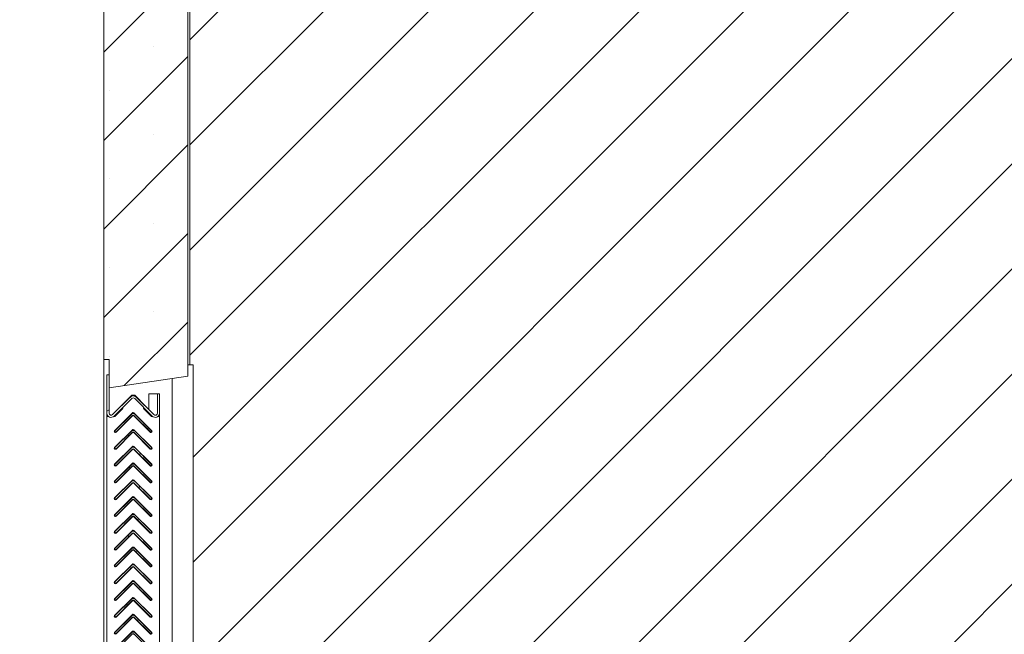
# Model space of a CAD drawing. Units: millimetres. Extents: x -23665 to -19100, y -4232 to 7898.
# Drawn here: x -21131 to -21112, y -1144 to -1132 of the extents above; entities that cross this region are included whole.
import ezdxf

# ---------------------------------------------------------------- set-up
doc = ezdxf.new("R2010")
doc.units = ezdxf.units.MM

msp = doc.modelspace()

# ---------------------------------------------------------------- hatches: boundary and pattern name
at = {"lineweight": 20, "ltscale": 50}
h = msp.add_hatch(dxfattribs=at)
h.set_pattern_fill('SACNCR', color=256, scale=0.5, style=0)
h.set_pattern_definition([(45, (-23440.2994, -2898.2832), (-0.841899, 0.841899), []), (45, (-23439.4575, -2898.2832), (-0.841899, 0.841899), [0, -1.190625])])
h.paths.add_polyline_path([(-21080.19778, -1107.08019), (-21080.19778, -1103.66619), (-21130.99778, -1105.28019), (-21130.99778, -1109.08019), (-21129.79778, -1109.08019), (-21129.39778, -1107.08019), (-21129.39778, -1110.18019), (-21129.29778, -1110.18019), (-21129.29778, -1110.72019), (-21127.79778, -1110.49519), (-21127.79778, -1107.08019), (-21081.79778, -1107.08019), (-21081.79778, -1156.78019), (-21081.17778, -1156.78019), (-21081.13778, -1157.08019), (-21080.19778, -1157.08019)])
h.paths.add_polyline_path([(-21129.39778, -1138.78019), (-21129.29778, -1138.78019), (-21129.29778, -1139.32019), (-21127.79778, -1139.09519), (-21127.79778, -1123.06519), (-21129.29778, -1122.84019), (-21129.29778, -1123.38019), (-21129.39778, -1123.38019)], flags=17)
h.paths.add_polyline_path([(-21129.39778, -1157.08019), (-21128.45778, -1157.08019), (-21128.41778, -1156.78019), (-21127.79778, -1156.78019), (-21126.89778, -1156.78019), (-21126.89778, -1157.08019), (-21110.33778, -1157.08019, -1), (-21109.93778, -1157.08019), (-21109.27778, -1157.08019), (-21108.79778, -1154.68019), (-21121.99778, -1154.28019), (-21127.79778, -1154.28019), (-21127.79778, -1151.66519), (-21129.29778, -1151.44019), (-21129.29778, -1151.98019), (-21129.39778, -1151.98019)])
h.paths.add_polyline_path([(-21100.79778, -1154.68019), (-21100.31778, -1157.08019), (-21099.65778, -1157.08019, -1), (-21099.25778, -1157.08019), (-21084.61778, -1157.08019), (-21084.19778, -1154.28019), (-21087.59778, -1154.28019)])
h = msp.add_hatch()
h.set_pattern_fill('JIS_WOOD', color=253, scale=2)
h.set_pattern_definition([(45, (-599066.9196, 1312312.1379), (-0.9999999983, 0.9999999983), [])])
h.paths.add_polyline_path([(-21081.79778, -1109.58019), (-21081.95778, -1109.58019), (-21081.95778, -1109.32019), (-21082.03778, -1109.32019), (-21082.03778, -1109.15732), (-21082.30878, -1109.15732), (-21082.30878, -1109.01915), (-21082.30878, -1108.7802), (-21082.30878, -1108.64125), (-21082.30878, -1108.60306), (-21082.03778, -1108.60306), (-21082.03778, -1108.44019), (-21081.95778, -1107.48019, 0.41422646), (-21082.19779, -1107.24019), (-21083.19778, -1107.24019), (-21083.19778, -1107.32019), (-21083.36065, -1107.32019), (-21083.36065, -1107.59119), (-21083.63778, -1107.59119), (-21083.84563, -1107.59119), (-21083.91491, -1107.59119), (-21083.91491, -1107.32019), (-21084.07778, -1107.32019), (-21084.29778, -1107.19448), (-21084.29778, -1107.08019), (-21092.29778, -1107.08019), (-21092.29778, -1107.16019), (-21092.29778, -1107.24019), (-21092.29778, -1107.48019), (-21092.29778, -1109.50019), (-21092.29778, -1109.58019), (-21094.29778, -1109.58019), (-21094.29778, -1107.48019), (-21094.29778, -1107.08019), (-21111.69778, -1107.08019), (-21111.69778, -1113.98019), (-21127.69778, -1113.98019), (-21127.69778, -1123.28019), (-21127.75778, -1132.76919), (-21127.75778, -1138.88019), (-21127.69778, -1138.88019), (-21127.69778, -1151.88019), (-21127.79778, -1154.28019), (-21121.99778, -1154.28019), (-21087.59778, -1154.28019), (-21084.19778, -1154.28019), (-21081.79778, -1154.28019)])
h.paths.add_polyline_path([(-21104.1556, -1138.00519), (-21104.1556, -1130.25519), (-21109.66696, -1130.25519), (-21109.66696, -1138.00519)], flags=24)
h.paths.add_polyline_path([(-21122.94778, -1124.06956), (-21116.44778, -1124.06956), (-21116.44778, -1118.5582), (-21122.94778, -1118.5582)], flags=24)

# ---------------------------------------------------------------- linework, layer by layer
for p, q in [((-21127.79778, -1139.09519), (-21127.79778, -1123.06519)), ((-21127.75778, -1123.28019), (-21127.75778, -1138.88019)), ((-21129.39778, -1123.38019), (-21129.39778, -1138.78019)), ((-21129.39778, -1151.98019), (-21129.39778, -1138.78019)), ((-21129.39778, -1138.78019), (-21129.29778, -1138.78019)), ((-21129.29778, -1138.78019), (-21129.29778, -1139.32019)), ((-21127.69778, -1138.88019), (-21127.79778, -1138.88019)), ((-21127.69778, -1138.88019), (-21127.69778, -1151.88019)), ((-21129.33778, -1139.07019), (-21129.33778, -1139.80019)), ((-21129.29778, -1139.07019), (-21129.33778, -1139.07019)), ((-21129.29778, -1139.80019), (-21129.29778, -1139.07019)), ((-21129.29778, -1139.32019), (-21127.79778, -1139.09519)), ((-21128.09778, -1151.62019), (-21128.09778, -1139.14019)), ((-21128.53778, -1139.43019), (-21128.39778, -1139.43019)), ((-21128.53778, -1139.73677), (-21128.53778, -1139.43019)), ((-21128.39778, -1139.43019), (-21128.37779, -1139.43019)), ((-21128.37779, -1139.43019), (-21128.37779, -1139.80019)), ((-21128.33779, -1139.43019), (-21128.37779, -1139.43019)), ((-21128.33778, -1139.43019), (-21128.33779, -1139.43019)), ((-21128.33779, -1139.80019), (-21128.33779, -1139.43019)), ((-21128.33778, -1139.86019), (-21128.33778, -1139.43019)), ((-21128.89436, -1139.49334), (-21129.2295, -1139.82848)), ((-21129.20121, -1139.85676), (-21128.86607, -1139.52162)), ((-21128.86608, -1139.45848), (-21129.07821, -1139.67061)), ((-21128.9215, -1139.52048), (-21128.87449, -1139.49334)), ((-21128.80951, -1139.45848), (-21128.86608, -1139.45848)), ((-21128.59738, -1139.67061), (-21128.80951, -1139.45848)), ((-21128.80951, -1139.45848), (-21128.8095, -1139.45848)), ((-21128.8095, -1139.45848), (-21128.59737, -1139.67061)), ((-21128.8095, -1139.52162), (-21128.47436, -1139.85676)), ((-21128.44608, -1139.82848), (-21128.78122, -1139.49334)), ((-21129.33778, -1139.76082), (-21129.29778, -1139.73773)), ((-21129.33778, -1139.86019), (-21129.33778, -1139.80019)), ((-21129.19135, -1140.13447), (-21128.85193, -1139.79506)), ((-21128.85192, -1139.79506), (-21129.19134, -1140.13447)), ((-21129.03578, -1139.71303), (-21129.18494, -1139.86219)), ((-21129.07821, -1139.67061), (-21129.07492, -1139.6739)), ((-21129.04663, -1139.70218), (-21129.03578, -1139.71303)), ((-21128.82365, -1139.79506), (-21128.48424, -1140.13447)), ((-21128.6398, -1139.71303), (-21128.62895, -1139.70218)), ((-21128.49065, -1139.86219), (-21128.6398, -1139.71303)), ((-21128.62894, -1139.70218), (-21128.63979, -1139.71303)), ((-21128.63979, -1139.71303), (-21128.49064, -1139.86219)), ((-21128.60066, -1139.67389), (-21128.59738, -1139.67061)), ((-21128.59737, -1139.67061), (-21128.60066, -1139.6739)), ((-21128.53778, -1139.81504), (-21128.53778, -1139.79334)), ((-21129.33779, -1151.10019), (-21129.33779, -1139.86219)), ((-21129.33779, -1139.86219), (-21129.30834, -1139.86219)), ((-21129.3107, -1139.86019), (-21129.33778, -1139.86019)), ((-21129.33778, -1139.86019), (-21129.33778, -1139.86219)), ((-21129.18494, -1139.86219), (-21129.20722, -1139.86219)), ((-21128.87314, -1139.82334), (-21129.19134, -1140.14154)), ((-21129.17012, -1140.16275), (-21128.85192, -1139.84456)), ((-21128.85193, -1139.85163), (-21129.16306, -1140.16275)), ((-21128.51252, -1140.16275), (-21128.82365, -1139.85163)), ((-21128.82364, -1139.84456), (-21128.50544, -1140.16275)), ((-21128.82364, -1139.85163), (-21128.51251, -1140.16275)), ((-21128.48423, -1140.14154), (-21128.80243, -1139.82334)), ((-21128.46835, -1139.86219), (-21128.49065, -1139.86219)), ((-21128.36723, -1139.86219), (-21128.33779, -1139.86219)), ((-21128.33778, -1139.86019), (-21128.36487, -1139.86019)), ((-21128.33779, -1139.86219), (-21128.33779, -1151.10019)), ((-21128.33778, -1139.86219), (-21128.33779, -1139.86219)), ((-21128.33778, -1139.86219), (-21128.33778, -1139.86019)), ((-21128.33778, -1151.14019), (-21128.33778, -1139.86219)), ((-21129.19135, -1140.45408), (-21128.85193, -1140.11467)), ((-21128.85192, -1140.11467), (-21129.19134, -1140.45408)), ((-21129.19134, -1140.14154), (-21129.17012, -1140.16275)), ((-21128.87314, -1140.14296), (-21129.19134, -1140.46116)), ((-21129.17012, -1140.48237), (-21128.85192, -1140.16418)), ((-21128.85193, -1140.17124), (-21129.16306, -1140.48237)), ((-21128.82365, -1140.11467), (-21128.48424, -1140.45408)), ((-21128.51252, -1140.48237), (-21128.82365, -1140.17124)), ((-21128.82364, -1140.16418), (-21128.50544, -1140.48237)), ((-21128.82364, -1140.17124), (-21128.51251, -1140.48237)), ((-21128.48423, -1140.46116), (-21128.80243, -1140.14296)), ((-21128.56925, -1140.09895), (-21128.54803, -1140.07774)), ((-21128.53778, -1140.08799), (-21128.53778, -1140.08093)), ((-21128.53778, -1140.13748), (-21128.53778, -1140.13041)), ((-21128.51801, -1140.15019), (-21128.52508, -1140.15019)), ((-21128.50544, -1140.16275), (-21128.48423, -1140.14154)), ((-21128.47844, -1140.15019), (-21128.49288, -1140.15019)), ((-21128.9191, -1140.23135), (-21128.94031, -1140.21014)), ((-21129.19135, -1140.77369), (-21128.85193, -1140.43428)), ((-21128.85192, -1140.43428), (-21129.19134, -1140.77369)), ((-21129.19134, -1140.46116), (-21129.17012, -1140.48237)), ((-21128.87314, -1140.46258), (-21129.19134, -1140.78078)), ((-21129.17012, -1140.80199), (-21128.85192, -1140.4838)), ((-21128.85193, -1140.49085), (-21129.16306, -1140.80198)), ((-21128.82365, -1140.43428), (-21128.48424, -1140.77369)), ((-21128.51252, -1140.80198), (-21128.82365, -1140.49085)), ((-21128.82364, -1140.4838), (-21128.50544, -1140.80199)), ((-21128.82364, -1140.49085), (-21128.51251, -1140.80198)), ((-21128.48423, -1140.78078), (-21128.80243, -1140.46258)), ((-21128.71648, -1140.59095), (-21128.70095, -1140.56405)), ((-21128.53778, -1140.40761), (-21128.53778, -1140.40054)), ((-21128.53778, -1140.4571), (-21128.53778, -1140.45003)), ((-21128.50544, -1140.48237), (-21128.48423, -1140.46116)), ((-21129.19135, -1141.09331), (-21128.85193, -1140.75389)), ((-21128.85192, -1140.75389), (-21129.19134, -1141.09331)), ((-21128.82365, -1140.75389), (-21128.48424, -1141.09331)), ((-21128.53778, -1140.72723), (-21128.53778, -1140.72015)), ((-21129.19134, -1140.78078), (-21129.17012, -1140.80199)), ((-21128.87314, -1140.7822), (-21129.19134, -1141.1004)), ((-21129.17012, -1141.12161), (-21128.85192, -1140.80342)), ((-21128.85193, -1140.81046), (-21129.16306, -1141.12159)), ((-21128.89731, -1140.8488), (-21128.91284, -1140.8219)), ((-21128.51252, -1141.12159), (-21128.82365, -1140.81046)), ((-21128.82364, -1140.80342), (-21128.50544, -1141.12161)), ((-21128.82364, -1140.81046), (-21128.51251, -1141.12159)), ((-21128.48423, -1141.1004), (-21128.80243, -1140.7822)), ((-21128.53778, -1140.77671), (-21128.53778, -1140.76965)), ((-21128.50544, -1140.80199), (-21128.48423, -1140.78078)), ((-21129.19135, -1141.41292), (-21128.85193, -1141.07351)), ((-21128.85192, -1141.07351), (-21129.19134, -1141.41292)), ((-21129.19134, -1141.1004), (-21129.17012, -1141.12161)), ((-21128.87314, -1141.10182), (-21129.19134, -1141.42002)), ((-21129.17012, -1141.44123), (-21128.85192, -1141.12304)), ((-21128.85193, -1141.13008), (-21129.16306, -1141.4412)), ((-21128.82365, -1141.07351), (-21128.48424, -1141.41292)), ((-21128.51252, -1141.4412), (-21128.82365, -1141.13008)), ((-21128.82364, -1141.12304), (-21128.50544, -1141.44123)), ((-21128.82364, -1141.13008), (-21128.51251, -1141.4412)), ((-21128.48423, -1141.42002), (-21128.80243, -1141.10182)), ((-21128.53778, -1141.04685), (-21128.53778, -1141.03976)), ((-21128.53778, -1141.09632), (-21128.53778, -1141.08927)), ((-21128.50544, -1141.12161), (-21128.48423, -1141.1004)), ((-21128.73468, -1141.212), (-21128.70778, -1141.19647)), ((-21129.19135, -1141.73253), (-21128.85193, -1141.39312)), ((-21128.85192, -1141.39312), (-21129.19134, -1141.73253)), ((-21129.19134, -1141.42002), (-21129.17012, -1141.44123)), ((-21128.87314, -1141.42144), (-21129.19134, -1141.73964)), ((-21129.17012, -1141.76085), (-21128.85192, -1141.44266)), ((-21128.85193, -1141.44969), (-21129.16306, -1141.76082)), ((-21128.82365, -1141.39312), (-21128.48424, -1141.73253)), ((-21128.51252, -1141.76082), (-21128.82365, -1141.44969)), ((-21128.82364, -1141.44266), (-21128.50544, -1141.76085)), ((-21128.82364, -1141.44969), (-21128.51251, -1141.76082)), ((-21128.48423, -1141.73964), (-21128.80243, -1141.42144)), ((-21128.53778, -1141.36647), (-21128.53778, -1141.35937)), ((-21128.53778, -1141.41593), (-21128.53778, -1141.40889)), ((-21128.50544, -1141.44123), (-21128.48423, -1141.42002)), ((-21128.94089, -1141.53162), (-21128.96779, -1141.51609)), ((-21128.53778, -1141.68609), (-21128.53778, -1141.67899)), ((-21129.19135, -1142.05214), (-21128.85193, -1141.71273)), ((-21128.85192, -1141.71273), (-21129.19134, -1142.05214)), ((-21129.19134, -1141.73964), (-21129.17012, -1141.76085)), ((-21128.87314, -1141.74106), (-21129.19134, -1142.05926)), ((-21129.17012, -1142.08047), (-21128.85192, -1141.76228)), ((-21128.85193, -1141.7693), (-21129.16306, -1142.08043)), ((-21128.82365, -1141.71273), (-21128.48424, -1142.05214)), ((-21128.51252, -1142.08043), (-21128.82365, -1141.7693)), ((-21128.82364, -1141.76228), (-21128.50544, -1142.08047)), ((-21128.82364, -1141.7693), (-21128.51251, -1142.08043)), ((-21128.48423, -1142.05926), (-21128.80243, -1141.74106)), ((-21128.75647, -1141.82945), (-21128.73525, -1141.80824)), ((-21128.53778, -1141.73555), (-21128.53778, -1141.72851)), ((-21128.50544, -1141.76085), (-21128.48423, -1141.73964)), ((-21129.19135, -1142.37176), (-21128.85193, -1142.03234)), ((-21128.85192, -1142.03234), (-21129.19134, -1142.37176)), ((-21129.19134, -1142.05926), (-21129.17012, -1142.08047)), ((-21128.87314, -1142.06068), (-21129.19134, -1142.37888)), ((-21128.82365, -1142.03234), (-21128.48424, -1142.37176)), ((-21128.48423, -1142.37888), (-21128.80243, -1142.06068)), ((-21128.53778, -1142.00571), (-21128.53778, -1141.9986)), ((-21128.53778, -1142.05516), (-21128.53778, -1142.04813)), ((-21128.50544, -1142.08047), (-21128.48423, -1142.05926)), ((-21129.17012, -1142.40009), (-21128.85192, -1142.0819)), ((-21128.85193, -1142.08891), (-21129.16306, -1142.40004)), ((-21128.9191, -1142.14907), (-21128.94031, -1142.12786)), ((-21128.51252, -1142.40004), (-21128.82365, -1142.08891)), ((-21128.82364, -1142.0819), (-21128.50544, -1142.40009)), ((-21128.82364, -1142.08891), (-21128.51251, -1142.40004)), ((-21129.19135, -1142.69137), (-21128.85193, -1142.35196)), ((-21128.85192, -1142.35196), (-21129.19134, -1142.69137)), ((-21129.19134, -1142.37888), (-21129.17012, -1142.40009)), ((-21128.87314, -1142.3803), (-21129.19134, -1142.6985)), ((-21129.17012, -1142.71971), (-21128.85192, -1142.40152)), ((-21128.85193, -1142.40852), (-21129.16306, -1142.71965)), ((-21128.82365, -1142.35196), (-21128.48424, -1142.69137)), ((-21128.51252, -1142.71965), (-21128.82365, -1142.40852)), ((-21128.82364, -1142.40152), (-21128.50544, -1142.71971)), ((-21128.82364, -1142.40852), (-21128.51251, -1142.71965)), ((-21128.48423, -1142.6985), (-21128.80243, -1142.3803)), ((-21128.77825, -1142.4469), (-21128.76273, -1142.42)), ((-21128.53778, -1142.32533), (-21128.53778, -1142.31821)), ((-21128.53778, -1142.37477), (-21128.53778, -1142.36775)), ((-21128.50544, -1142.40009), (-21128.48423, -1142.37888)), ((-21129.19135, -1143.01098), (-21128.85193, -1142.67157)), ((-21128.85192, -1142.67157), (-21129.19134, -1143.01098)), ((-21129.19134, -1142.6985), (-21129.17012, -1142.71971)), ((-21128.87314, -1142.69992), (-21129.19134, -1143.01812)), ((-21129.17012, -1143.03933), (-21128.85192, -1142.72114)), ((-21128.85193, -1142.72814), (-21129.16306, -1143.03926)), ((-21128.88842, -1142.75763), (-21128.90395, -1142.73073)), ((-21128.82365, -1142.67157), (-21128.48424, -1143.01098)), ((-21128.51252, -1143.03926), (-21128.82365, -1142.72814)), ((-21128.82364, -1142.72114), (-21128.50544, -1143.03933)), ((-21128.82364, -1142.72814), (-21128.51251, -1143.03926)), ((-21128.48423, -1143.01812), (-21128.80243, -1142.69992)), ((-21128.53778, -1142.64495), (-21128.53778, -1142.63782)), ((-21128.53778, -1142.69438), (-21128.53778, -1142.68737)), ((-21128.50544, -1142.71971), (-21128.48423, -1142.6985)), ((-21129.19135, -1143.33059), (-21128.85193, -1142.99118)), ((-21128.85192, -1142.99118), (-21129.19134, -1143.33059)), ((-21128.82365, -1142.99118), (-21128.48424, -1143.33059)), ((-21128.53778, -1142.96457), (-21128.53778, -1142.95744)), ((-21129.19134, -1143.01812), (-21129.17012, -1143.03933)), ((-21128.87314, -1143.01954), (-21129.19134, -1143.33774)), ((-21129.17012, -1143.35895), (-21128.85192, -1143.04076)), ((-21128.85193, -1143.04775), (-21129.16306, -1143.35888)), ((-21128.51252, -1143.35888), (-21128.82365, -1143.04775)), ((-21128.82364, -1143.04076), (-21128.50544, -1143.35895)), ((-21128.82364, -1143.04775), (-21128.51251, -1143.35888)), ((-21128.48423, -1143.33774), (-21128.80243, -1143.01954)), ((-21128.73468, -1143.12972), (-21128.70778, -1143.11419)), ((-21128.53778, -1143.01399), (-21128.53778, -1143.00699)), ((-21128.50544, -1143.03933), (-21128.48423, -1143.01812)), ((-21129.19135, -1143.6502), (-21128.85193, -1143.31079)), ((-21128.85192, -1143.31079), (-21129.19134, -1143.6502)), ((-21129.19134, -1143.33774), (-21129.17012, -1143.35895)), ((-21128.87314, -1143.33916), (-21129.19134, -1143.65736)), ((-21129.17012, -1143.67857), (-21128.85192, -1143.36038)), ((-21128.85193, -1143.36736), (-21129.16306, -1143.67849)), ((-21128.82365, -1143.31079), (-21128.48424, -1143.6502)), ((-21128.51252, -1143.67849), (-21128.82365, -1143.36736)), ((-21128.82364, -1143.36038), (-21128.50544, -1143.67857)), ((-21128.82364, -1143.36736), (-21128.51251, -1143.67849)), ((-21128.48423, -1143.65736), (-21128.80243, -1143.33916)), ((-21128.53778, -1143.28419), (-21128.53778, -1143.27705)), ((-21128.53778, -1143.33361), (-21128.53778, -1143.32661)), ((-21128.50544, -1143.35895), (-21128.48423, -1143.33774)), ((-21128.94089, -1143.44934), (-21128.96779, -1143.43381)), ((-21129.19135, -1143.96982), (-21128.85193, -1143.63041)), ((-21128.85192, -1143.63041), (-21129.19134, -1143.96982)), ((-21129.19134, -1143.65736), (-21129.17012, -1143.67857)), ((-21128.87314, -1143.65878), (-21129.19134, -1143.97698)), ((-21129.17012, -1143.99819), (-21128.85192, -1143.68)), ((-21128.85193, -1143.68697), (-21129.16306, -1143.9981)), ((-21128.82365, -1143.63041), (-21128.48424, -1143.96982)), ((-21128.51252, -1143.9981), (-21128.82365, -1143.68697)), ((-21128.82364, -1143.68), (-21128.50544, -1143.99819)), ((-21128.82364, -1143.68697), (-21128.51251, -1143.9981)), ((-21128.48423, -1143.97698), (-21128.80243, -1143.65878)), ((-21128.75647, -1143.74717), (-21128.73525, -1143.72596)), ((-21128.53778, -1143.60381), (-21128.53778, -1143.59666)), ((-21128.53778, -1143.65322), (-21128.53778, -1143.64623)), ((-21128.50544, -1143.67857), (-21128.48423, -1143.65736)), ((-21128.53778, -1143.92343), (-21128.53778, -1143.91627)), ((-21129.19135, -1144.28943), (-21128.85193, -1143.95002)), ((-21128.85192, -1143.95002), (-21129.19134, -1144.28943)), ((-21129.19134, -1143.97698), (-21129.17012, -1143.99819)), ((-21128.87314, -1143.9784), (-21129.19134, -1144.2966)), ((-21129.17012, -1144.31781), (-21128.85192, -1143.99962)), ((-21128.82365, -1143.95002), (-21128.48424, -1144.28943)), ((-21128.82364, -1143.99962), (-21128.50544, -1144.31781)), ((-21128.48423, -1144.2966), (-21128.80243, -1143.9784)), ((-21128.53778, -1143.97283), (-21128.53778, -1143.96585)), ((-21128.50544, -1143.99819), (-21128.48423, -1143.97698))]:
    msp.add_line(p, q, dxfattribs=at)
for centre, radius, start, end in [((-21128.83779, -1139.5499), 0.08, 45, 135), ((-21129.25778, -1139.80019), 0.08, 180, 315), ((-21128.83778, -1139.8587), 0.05, 45, 135), ((-21128.83778, -1139.8092), 0.02, 90.013736, 135), ((-21128.41779, -1139.80019), 0.08, 225, 0), ((-21128.83779, -1139.86577), 0.02, 45, 135), ((-21129.17719, -1140.14861), 0.02, 135, 269.986262), ((-21128.83778, -1140.17832), 0.05, 45, 135), ((-21128.83779, -1140.18538), 0.02, 45, 135), ((-21128.83778, -1140.12881), 0.02, 90.013736, 135), ((-21128.49837, -1140.14861), 0.02, 225, 269.986262), ((-21129.17719, -1140.46822), 0.02, 135, 269.986262), ((-21128.83778, -1140.49794), 0.05, 45, 135), ((-21128.83779, -1140.50499), 0.02, 45, 135), ((-21128.83778, -1140.44842), 0.02, 90.013736, 135), ((-21128.49837, -1140.46822), 0.02, 225, 269.986262), ((-21128.83778, -1140.76804), 0.02, 90.013736, 135), ((-21129.17719, -1140.78784), 0.02, 135, 269.986262), ((-21128.83778, -1140.81756), 0.05, 45, 135), ((-21128.83779, -1140.82461), 0.02, 45, 135), ((-21128.49837, -1140.78784), 0.02, 225, 269.986262), ((-21129.17719, -1141.10745), 0.02, 135, 269.986262), ((-21128.83778, -1141.13718), 0.05, 45, 135), ((-21128.83779, -1141.14422), 0.02, 45, 135), ((-21128.83778, -1141.08765), 0.02, 90.013736, 135), ((-21128.49837, -1141.10745), 0.02, 225, 269.986262), ((-21129.17719, -1141.42706), 0.02, 135, 269.986262), ((-21128.83778, -1141.4568), 0.05, 45, 135), ((-21128.83779, -1141.46383), 0.02, 45, 135), ((-21128.83778, -1141.40726), 0.02, 90.013736, 135), ((-21128.49837, -1141.42706), 0.02, 225, 269.986262), ((-21129.17719, -1141.74667), 0.02, 135, 269.986262), ((-21128.83778, -1141.77642), 0.05, 45, 135), ((-21128.83779, -1141.78344), 0.02, 45, 135), ((-21128.83778, -1141.72687), 0.02, 90.013736, 135), ((-21128.49837, -1141.74667), 0.02, 225, 269.986262), ((-21129.17719, -1142.06629), 0.02, 135, 269.986262), ((-21128.83778, -1142.09604), 0.05, 45, 135), ((-21128.83778, -1142.04649), 0.02, 90.013736, 135), ((-21128.83779, -1142.10305), 0.02, 45, 135), ((-21128.49837, -1142.06629), 0.02, 225, 269.986262), ((-21129.17719, -1142.3859), 0.02, 135, 269.986262), ((-21128.83778, -1142.41566), 0.05, 45, 135), ((-21128.83779, -1142.42267), 0.02, 45, 135), ((-21128.83778, -1142.3661), 0.02, 90.013736, 135), ((-21128.49837, -1142.3859), 0.02, 225, 269.986262), ((-21129.17719, -1142.70551), 0.02, 135, 269.986262), ((-21128.83778, -1142.73528), 0.05, 45, 135), ((-21128.83779, -1142.74228), 0.02, 45, 135), ((-21128.83778, -1142.68571), 0.02, 90.013736, 135), ((-21128.49837, -1142.70551), 0.02, 225, 269.986262), ((-21128.83778, -1143.0549), 0.05, 45, 135), ((-21128.83778, -1143.00532), 0.02, 90.013736, 135), ((-21129.17719, -1143.02512), 0.02, 135, 269.986262), ((-21128.83779, -1143.06189), 0.02, 45, 135), ((-21128.49837, -1143.02512), 0.02, 225, 269.986262), ((-21129.17719, -1143.34473), 0.02, 135, 269.986262), ((-21128.83778, -1143.37452), 0.05, 45, 135), ((-21128.83779, -1143.3815), 0.02, 45, 135), ((-21128.83778, -1143.32494), 0.02, 90.013736, 135), ((-21128.49837, -1143.34473), 0.02, 225, 269.986262), ((-21129.17719, -1143.66435), 0.02, 135, 269.986262), ((-21128.83778, -1143.69414), 0.05, 45, 135), ((-21128.83779, -1143.70112), 0.02, 45, 135), ((-21128.83778, -1143.64455), 0.02, 90.013736, 135), ((-21128.49837, -1143.66435), 0.02, 225, 269.986262), ((-21129.17719, -1143.98396), 0.02, 135, 269.986262), ((-21128.83778, -1144.01376), 0.05, 45, 135), ((-21128.83779, -1144.02073), 0.02, 45, 135), ((-21128.83778, -1143.96416), 0.02, 90.013736, 135), ((-21128.49837, -1143.98396), 0.02, 225, 269.986262)]:
    msp.add_arc(centre, radius, start, end, dxfattribs=at)
at = {"lineweight": 20, "ltscale": 50, "extrusion": (0, 0, -1)}
for centre, radius, start, end in [((21128.83779, -1139.5499), 0.04, 45, 135), ((21129.25778, -1139.80019), 0.04, 225, 0), ((21128.83779, -1139.8092), 0.02, 45, 135), ((21128.41779, -1139.80019), 0.04, 180, 315), ((21128.83778, -1139.8587), 0.02, 45, 135), ((21128.83778, -1139.86577), 0.02, 89.986264, 135), ((21129.1772, -1140.14861), 0.02, 225, 45), ((21128.83779, -1140.12881), 0.02, 45, 135), ((21128.83778, -1140.17832), 0.02, 45, 135), ((21128.83778, -1140.18538), 0.02, 89.986264, 135), ((21128.49838, -1140.14861), 0.02, 135, 315), ((21129.1772, -1140.46822), 0.02, 225, 45), ((21128.83779, -1140.44842), 0.02, 45, 135), ((21128.83778, -1140.49794), 0.02, 45, 135), ((21128.83778, -1140.50499), 0.02, 89.986264, 135), ((21128.49838, -1140.46822), 0.02, 135, 315), ((21128.83779, -1140.76804), 0.02, 45, 135), ((21129.1772, -1140.78784), 0.02, 225, 45), ((21128.83778, -1140.81756), 0.02, 45, 135), ((21128.83778, -1140.82461), 0.02, 89.986264, 135), ((21128.49838, -1140.78784), 0.02, 135, 315), ((21129.1772, -1141.10745), 0.02, 225, 45), ((21128.83779, -1141.08765), 0.02, 45, 135), ((21128.83778, -1141.13718), 0.02, 45, 135), ((21128.83778, -1141.14422), 0.02, 89.986264, 135), ((21128.49838, -1141.10745), 0.02, 135, 315), ((21129.1772, -1141.42706), 0.02, 225, 45), ((21128.83779, -1141.40726), 0.02, 45, 135), ((21128.83778, -1141.4568), 0.02, 45, 135), ((21128.83778, -1141.46383), 0.02, 89.986264, 135), ((21128.49838, -1141.42706), 0.02, 135, 315), ((21129.1772, -1141.74667), 0.02, 225, 45), ((21128.83779, -1141.72687), 0.02, 45, 135), ((21128.83778, -1141.77642), 0.02, 45, 135), ((21128.83778, -1141.78344), 0.02, 89.986264, 135), ((21128.49838, -1141.74667), 0.02, 135, 315), ((21129.1772, -1142.06629), 0.02, 225, 45), ((21128.83779, -1142.04649), 0.02, 45, 135), ((21128.49838, -1142.06629), 0.02, 135, 315), ((21128.83778, -1142.09604), 0.02, 45, 135), ((21128.83778, -1142.10305), 0.02, 89.986264, 135), ((21129.1772, -1142.3859), 0.02, 225, 45), ((21128.83779, -1142.3661), 0.02, 45, 135), ((21128.83778, -1142.41566), 0.02, 45, 135), ((21128.83778, -1142.42267), 0.02, 89.986264, 135), ((21128.49838, -1142.3859), 0.02, 135, 315), ((21129.1772, -1142.70551), 0.02, 225, 45), ((21128.83779, -1142.68571), 0.02, 45, 135), ((21128.83778, -1142.73528), 0.02, 45, 135), ((21128.83778, -1142.74228), 0.02, 89.986264, 135), ((21128.49838, -1142.70551), 0.02, 135, 315), ((21128.83779, -1143.00532), 0.02, 45, 135), ((21129.1772, -1143.02512), 0.02, 225, 45), ((21128.83778, -1143.0549), 0.02, 45, 135), ((21128.83778, -1143.06189), 0.02, 89.986264, 135), ((21128.49838, -1143.02512), 0.02, 135, 315), ((21129.1772, -1143.34473), 0.02, 225, 45), ((21128.83779, -1143.32494), 0.02, 45, 135), ((21128.83778, -1143.37452), 0.02, 45, 135), ((21128.83778, -1143.3815), 0.02, 89.986264, 135), ((21128.49838, -1143.34473), 0.02, 135, 315), ((21129.1772, -1143.66435), 0.02, 225, 45), ((21128.83779, -1143.64455), 0.02, 45, 135), ((21128.83778, -1143.69414), 0.02, 45, 135), ((21128.83778, -1143.70112), 0.02, 89.986264, 135), ((21128.49838, -1143.66435), 0.02, 135, 315), ((21128.83779, -1143.96416), 0.02, 45, 135), ((21129.1772, -1143.98396), 0.02, 225, 45), ((21128.83778, -1144.01376), 0.02, 45, 135), ((21128.83778, -1144.02073), 0.02, 89.986264, 135), ((21128.49838, -1143.98396), 0.02, 135, 315)]:
    msp.add_arc(centre, radius, start, end, dxfattribs=at)

doc.saveas('drawing.dxf')
